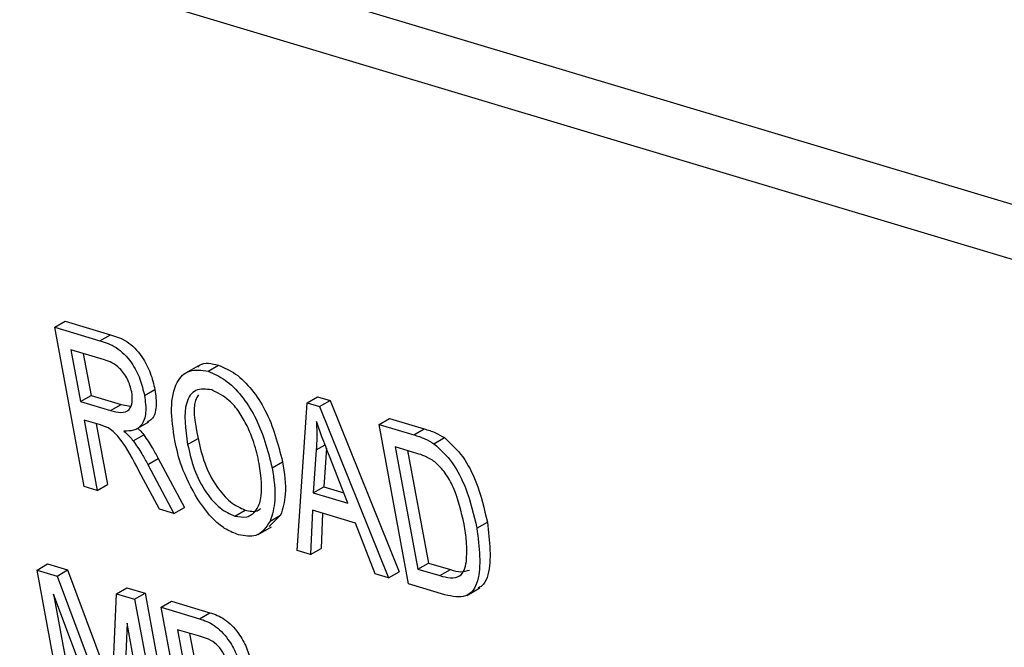
# Model space of a CAD drawing. Units: inches. Extents: x 0.5 to 10.5, y 0.5 to 7.9.
# Drawn here: x 7 to 7.1, y 3.4 to 3.4 of the extents above; entities that cross this region are included whole.
import ezdxf

# ---------------------------------------------------------------- set-up
doc = ezdxf.new("R2010")
doc.units = ezdxf.units.IN
doc.header["$MEASUREMENT"] = 0

msp = doc.modelspace()

# ---------------------------------------------------------------- linework, layer by layer
at = {"color": 7, "linetype": 'Continuous', "lineweight": 25}
for p, q in [((7.0759192, 3.4334632), (6.9577475, 3.46889925)), ((7.07459781, 3.43270038), (6.95642611, 3.46813643)), ((7.04549037, 3.43392214), (7.04571132, 3.43404969)), ((7.04611668, 3.43055004), (7.04549037, 3.43392214)), ((7.04549037, 3.43392214), (7.04644791, 3.43363499)), ((7.04571132, 3.43404969), (7.04666886, 3.43376254)), ((7.04644791, 3.43363499), (7.04666886, 3.43376254)), ((7.04654016, 3.43323515), (7.04583444, 3.43344675)), ((7.04583444, 3.43344675), (7.04603778, 3.4323519)), ((7.04609351, 3.43336907), (7.04625873, 3.43247945)), ((7.04853046, 3.43310797), (7.04825423, 3.4329485)), ((7.04873551, 3.43299036), (7.04895646, 3.43311791)), ((7.04603778, 3.4323519), (7.04625873, 3.43247945)), ((7.04625873, 3.43247945), (7.04689409, 3.43228895)), ((7.0473897, 3.43247509), (7.04761065, 3.43260264)), ((7.05082883, 3.4323213), (7.05104978, 3.43244885)), ((7.05104978, 3.43244885), (7.05131376, 3.43236969)), ((7.04603778, 3.4323519), (7.04667314, 3.4321614)), ((7.04667314, 3.4321614), (7.04689409, 3.43228895)), ((7.04689409, 3.43228895), (7.04709254, 3.43225008)), ((7.05062245, 3.42919889), (7.05082883, 3.4323213)), ((7.05082883, 3.4323213), (7.05109281, 3.43224214)), ((7.05109281, 3.43224214), (7.05131376, 3.43236969)), ((7.05109281, 3.43224214), (7.05255234, 3.42862017)), ((7.05131376, 3.43236969), (7.05277329, 3.42874772)), ((7.04645644, 3.43185417), (7.04611099, 3.43195779)), ((7.04611099, 3.43195779), (7.04638754, 3.43046883)), ((7.04637006, 3.4318801), (7.04660849, 3.43059638)), ((7.04720278, 3.43175793), (7.04747901, 3.43191739)), ((7.0523506, 3.43186495), (7.05257155, 3.4319925)), ((7.05297691, 3.42849285), (7.0523506, 3.43186495)), ((7.0523506, 3.43186495), (7.05308542, 3.43164457)), ((7.05257155, 3.4319925), (7.05330637, 3.43177212)), ((7.04715294, 3.43151742), (7.04737389, 3.43164497)), ((7.05308542, 3.43164457), (7.05330637, 3.43177212)), ((7.04830269, 3.43143948), (7.04852364, 3.43156703)), ((7.05351174, 3.43145792), (7.05373269, 3.43158547)), ((7.05102372, 3.43132851), (7.05096049, 3.43042084)), ((7.05123809, 3.43136172), (7.05118144, 3.43054839)), ((7.05169319, 3.43020115), (7.05130316, 3.431193)), ((7.05315227, 3.43125233), (7.05269467, 3.43138956)), ((7.05269467, 3.43138956), (7.05317457, 3.4288058)), ((7.05295374, 3.43131187), (7.05339552, 3.42893335)), ((7.04746009, 3.43101754), (7.04768104, 3.43114509)), ((7.04746009, 3.43101754), (7.04801271, 3.42998147)), ((7.04768104, 3.43114509), (7.04823366, 3.43010902)), ((7.0500885, 3.43094794), (7.05030945, 3.43107549)), ((7.04770481, 3.43007382), (7.04726984, 3.43088527)), ((7.04638754, 3.43046883), (7.04660849, 3.43059638)), ((7.04638754, 3.43046883), (7.04611668, 3.43055004)), ((7.05096049, 3.43042084), (7.05118144, 3.43054839)), ((7.05096049, 3.43042084), (7.05169319, 3.43020115)), ((7.05118144, 3.43054839), (7.05160676, 3.43042088)), ((7.04801271, 3.42998147), (7.04770481, 3.43007382)), ((7.04801271, 3.42998147), (7.04823366, 3.43010902)), ((7.04930118, 3.42992596), (7.04952213, 3.43005351)), ((7.05026883, 3.42994393), (7.05002728, 3.42970686)), ((7.05004788, 3.42981638), (7.05026883, 3.42994393)), ((7.05094483, 3.43005336), (7.05090443, 3.42911431)), ((7.05185581, 3.42978021), (7.05094483, 3.43005336)), ((7.05115754, 3.42998957), (7.05112538, 3.42924186)), ((7.05227089, 3.42870456), (7.05185581, 3.42978021)), ((7.05442092, 3.42966944), (7.05464187, 3.42979699)), ((7.04979723, 3.42953684), (7.05007346, 3.4296963)), ((7.05090443, 3.42911431), (7.05062245, 3.42919889)), ((7.05090443, 3.42911431), (7.05112538, 3.42924186)), ((7.04511627, 3.4287857), (7.04533722, 3.42891325)), ((7.04533722, 3.42891325), (7.04576097, 3.42878617)), ((7.05317457, 3.4288058), (7.05339552, 3.42893335)), ((7.05339552, 3.42893335), (7.05386053, 3.42879388)), ((7.04574258, 3.42541361), (7.04511627, 3.4287857)), ((7.04511627, 3.4287857), (7.04554002, 3.42865862)), ((7.04554002, 3.42865862), (7.04576097, 3.42878617)), ((7.04576097, 3.42878617), (7.04670957, 3.42625243)), ((7.05255234, 3.42862017), (7.05227089, 3.42870456)), ((7.05255234, 3.42862017), (7.05277329, 3.42874772)), ((7.05317457, 3.4288058), (7.05363958, 3.42866633)), ((7.05363958, 3.42866633), (7.05386053, 3.42879388)), ((7.04554002, 3.42865862), (7.04649078, 3.42611908)), ((7.05374559, 3.42826239), (7.05297691, 3.42849285)), ((7.04663399, 3.42514631), (7.04546681, 3.42827544)), ((7.04546681, 3.42827544), (7.04601344, 3.42533239)), ((7.04670269, 3.42609429), (7.04679804, 3.42828141)), ((7.04679804, 3.42828141), (7.04701899, 3.42840897)), ((7.04679804, 3.42828141), (7.04718158, 3.4281664)), ((7.04701899, 3.42840897), (7.04740253, 3.42829396)), ((7.04718158, 3.4281664), (7.04740253, 3.42829396)), ((7.04740253, 3.42829396), (7.04802884, 3.42492186)), ((7.0542083, 3.42824845), (7.05448452, 3.42840791)), ((7.04718158, 3.4281664), (7.04780789, 3.42479431)), ((7.04774158, 3.42799845), (7.04796253, 3.428126)), ((7.04796253, 3.428126), (7.04877088, 3.42788359)), ((7.0483679, 3.42462641), (7.04774158, 3.42799845)), ((7.04774158, 3.42799845), (7.04854993, 3.42775604)), ((7.04854993, 3.42775604), (7.04877088, 3.42788359)), ((7.04702002, 3.42765915), (7.04691119, 3.42506323)), ((7.04753703, 3.42487553), (7.04702002, 3.42765915)), ((7.04852897, 3.42739013), (7.04808565, 3.42752312)), ((7.04808565, 3.42752312), (7.04827273, 3.42651586)), ((7.04834472, 3.42744538), (7.04849368, 3.42664341))]:
    msp.add_line(p, q, dxfattribs=at)
at = {"color": 1, "linetype": 'Continuous', "lineweight": 25}
msp.add_line((7.05102372, 3.43132851), (7.05120956, 3.4314358), dxfattribs=at)
at = {"color": 7, "linetype": 'Continuous', "lineweight": 25}
for points, knots in [([(8.51078983, 3.11740797), (8.49526983, 3.13003713), (8.46414375, 3.1553655), (8.41610778, 3.19126693), (8.36728788, 3.22552929), (8.31785005, 3.25788358), (8.26747841, 3.28863824), (8.21583086, 3.31797219), (8.16031288, 3.34719241), (8.10105686, 3.3758046), (8.03816743, 3.40335068), (7.97479496, 3.42833777), (7.91103642, 3.45078544), (7.84704073, 3.47069752), (7.79231334, 3.4855114), (7.74685117, 3.49641041), (7.71085544, 3.50425084), (7.67471145, 3.51132391), (7.63835603, 3.51764447), (7.60224511, 3.52313173), (7.56867795, 3.52749738), (7.53772266, 3.53092801), (7.50938857, 3.53357912), (7.48163466, 3.53569687), (7.45407083, 3.5373457), (7.42555399, 3.5385743), (7.40326384, 3.53912982), (7.38759742, 3.53933423), (7.37896097, 3.53940308), (7.36945386, 3.53942534), (7.35906227, 3.53938532), (7.34732089, 3.53926087), (7.33522254, 3.53903828), (7.32543536, 3.53878146), (7.31883864, 3.53857524), (7.31486604, 3.53844058), (7.31129652, 3.53831109), (7.3081295, 3.53818924), (7.30536435, 3.53807786), (7.30274859, 3.53796808), (7.29688523, 3.5377127), (7.28791153, 3.53727847), (7.27000169, 3.53627321), (7.24610049, 3.53461459), (7.21597965, 3.53193744), (7.18507348, 3.52857031), (7.15369263, 3.52449593), (7.12173546, 3.51965734), (7.08990866, 3.51411903), (7.05844871, 3.5079859), (7.03792554, 3.50340415), (7.02773581, 3.50112932)], [0, 0, 0, 0, 0.03572569, 0.07164957, 0.10724257, 0.14259802, 0.17776555, 0.2135334, 0.24990491, 0.291514, 0.3333343, 0.37552751, 0.41682947, 0.45840297, 0.50029109, 0.52304774, 0.54645788, 0.56993933, 0.59294952, 0.61677161, 0.63982017, 0.65797827, 0.6768256, 0.69487586, 0.71200916, 0.73059917, 0.7506459, 0.75573281, 0.76139777, 0.76764079, 0.77446187, 0.78189525, 0.79083369, 0.79840085, 0.80129598, 0.80392564, 0.80628983, 0.80838855, 0.81022177, 0.81178953, 0.81359329, 0.82189354, 0.82967441, 0.8493616, 0.86979823, 0.89039427, 0.91206683, 0.93393155, 0.95624264, 0.97827454, 1, 1, 1, 1]), ([(8.5090996, 3.11510912), (8.49099287, 3.12977724), (8.45488065, 3.15903148), (8.3988941, 3.20010334), (8.34186578, 3.238981), (8.28366868, 3.27551909), (8.22435442, 3.30979584), (8.16391814, 3.34181191), (8.10238908, 3.37155993), (8.04000295, 3.39892472), (7.97704981, 3.42380539), (7.91379914, 3.4461468), (7.8503017, 3.4659781), (7.78655952, 3.48333059), (7.72257139, 3.49821961), (7.65833937, 3.51065104), (7.59395291, 3.52060567), (7.52969165, 3.528042), (7.46583794, 3.53295104), (7.40258615, 3.53535954), (7.33994208, 3.53530906), (7.27791549, 3.53282409), (7.21651588, 3.52793952), (7.15580593, 3.52061652), (7.09571479, 3.51106632), (7.05657959, 3.50276332), (7.03695927, 3.49860063)], [0, 0, 0, 0, 0.04194772, 0.08366093, 0.12522908, 0.16673629, 0.20826263, 0.24988606, 0.2916835, 0.33367756, 0.37551536, 0.41718307, 0.45875447, 0.5003001, 0.54188831, 0.58358671, 0.62546321, 0.66741643, 0.70914083, 0.750692, 0.79213594, 0.83353665, 0.87495742, 0.9164624, 0.95811868, 1, 1, 1, 1]), ([(8.5090996, 3.11510912), (8.49557577, 3.12612647), (8.4683694, 3.14829046), (8.4266253, 3.17985602), (8.38405951, 3.21032288), (8.34123858, 3.23915713), (8.29776586, 3.26671977), (8.25366663, 3.2930111), (8.20831639, 3.31837151), (8.16391834, 3.34158576), (8.12058504, 3.36279943), (8.07882458, 3.38196916), (8.03655179, 3.40011104), (7.99414234, 3.41707362), (7.95640783, 3.43108477), (7.92348361, 3.44254691), (7.89539448, 3.45181505), (7.86731099, 3.46057331), (7.83923803, 3.46883022), (7.810985, 3.47664281), (7.78027654, 3.48458938), (7.74691092, 3.49256382), (7.71099509, 3.50036095), (7.67493091, 3.5073931), (7.63865563, 3.51367463), (7.60262408, 3.51912549), (7.57065071, 3.52326285), (7.54290091, 3.52635862), (7.51871543, 3.52870847), (7.49519773, 3.53064354), (7.47314344, 3.53214686), (7.45238962, 3.53330032), (7.43690721, 3.53396773), (7.42610091, 3.53434542), (7.4203312, 3.53452662), (7.4144816, 3.53468959), (7.40855241, 3.53483305), (7.40254377, 3.53495638), (7.39592897, 3.53506734), (7.38844392, 3.53516079), (7.37982615, 3.53522458), (7.37033957, 3.53524154), (7.3599704, 3.53519589), (7.34825436, 3.53506526), (7.33618205, 3.53483674), (7.32641599, 3.53457509), (7.31983343, 3.53436597), (7.31586939, 3.53422947), (7.31230757, 3.53409833), (7.30914733, 3.53397517), (7.30638815, 3.53386255), (7.30377802, 3.53375163), (7.29792721, 3.53349393), (7.28897287, 3.53305586), (7.27110144, 3.53204382), (7.24725158, 3.53037676), (7.21719525, 3.52769101), (7.1863552, 3.52431689), (7.15504144, 3.5202374), (7.12315252, 3.51539582), (7.09139375, 3.50985665), (7.06000108, 3.50372488), (7.03952169, 3.4991458), (7.02935378, 3.4968723)], [0, 0, 0, 0, 0.03122818, 0.06282286, 0.09381723, 0.1252182, 0.15569185, 0.18662398, 0.21801687, 0.24987266, 0.27772061, 0.30602992, 0.33396579, 0.36219664, 0.39021131, 0.40843121, 0.42690636, 0.4452586, 0.4633275, 0.48166268, 0.50026428, 0.52302148, 0.54643233, 0.56991464, 0.59292582, 0.61674905, 0.63979885, 0.65500624, 0.67070003, 0.68688023, 0.70085859, 0.71377166, 0.7274808, 0.73120286, 0.73497954, 0.73881079, 0.74269668, 0.74663716, 0.75063225, 0.75571952, 0.76138487, 0.76762832, 0.77444988, 0.78188378, 0.79082283, 0.79839053, 0.80128586, 0.8039157, 0.80628005, 0.80837892, 0.81021227, 0.81178014, 0.81358401, 0.82188484, 0.82966624, 0.84935477, 0.86979273, 0.89039003, 0.91206382, 0.93392963, 0.95624165, 0.9782742, 1, 1, 1, 1]), ([(8.50644496, 3.11206916), (8.48836665, 3.12672539), (8.45231036, 3.15595649), (8.39640659, 3.19699916), (8.33945856, 3.23585269), (8.28133912, 3.27237127), (8.22210031, 3.30663322), (8.16173703, 3.33863858), (8.10027875, 3.36838027), (8.03796064, 3.39574266), (7.97507262, 3.42062525), (7.9118838, 3.44297258), (7.84844515, 3.46281395), (7.78475869, 3.48018067), (7.72082295, 3.49508816), (7.65663956, 3.50754335), (7.59229735, 3.51752748), (7.52807528, 3.52499965), (7.46425463, 3.52995182), (7.40102829, 3.53241246), (7.33839982, 3.53242528), (7.27637602, 3.53001816), (7.21496159, 3.52523097), (7.15421074, 3.51803489), (7.09404355, 3.50864546), (7.05482202, 3.50051257), (7.03515433, 3.49643432)], [0, 0, 0, 0, 0.04192643, 0.08362014, 0.12517061, 0.16666174, 0.20817349, 0.24978373, 0.29156942, 0.33355314, 0.37538216, 0.41704259, 0.45860808, 0.50014894, 0.54173366, 0.58343015, 0.62530634, 0.66726092, 0.70898845, 0.75054498, 0.79199707, 0.83340956, 0.87484703, 0.91637564, 0.95806645, 1, 1, 1, 1]), ([(7.04666886, 3.43376254), (7.04678338, 3.43372757), (7.0470105, 3.43365821), (7.04733377, 3.43333786), (7.04752755, 3.43295275), (7.04758293, 3.43271941), (7.04761065, 3.43260264)], [0, 0, 0, 0, 0.28147078, 0.55822731, 0.77893058, 1, 1, 1, 1]), ([(7.04644791, 3.43363499), (7.04656243, 3.43360002), (7.04678955, 3.43353066), (7.04711282, 3.43321031), (7.0473066, 3.4328252), (7.04736198, 3.43259186), (7.0473897, 3.43247509)], [0, 0, 0, 0, 0.28147078, 0.55822731, 0.77893058, 1, 1, 1, 1]), ([(7.04711922, 3.43255423), (7.04709653, 3.43264405), (7.04705127, 3.43282323), (7.04687985, 3.433054), (7.04670052, 3.43317802), (7.04659367, 3.43321609), (7.04654016, 3.43323515)], [0, 0, 0, 0, 0.27982184, 0.55825559, 0.77876801, 1, 1, 1, 1]), ([(7.0485151, 3.43307397), (7.04853202, 3.4330916), (7.04863345, 3.43319726), (7.04880966, 3.43315397), (7.04895646, 3.43311791)], [0, 0, 0, 0, 0.16691892, 1, 1, 1, 1]), ([(7.04895646, 3.43311791), (7.04907738, 3.43306647), (7.04931928, 3.43296357), (7.04966963, 3.43261031), (7.05008031, 3.43197762), (7.05021503, 3.43144722), (7.05030945, 3.43107549)], [0, 0, 0, 0, 0.18697179, 0.37400884, 0.56126894, 1, 1, 1, 1]), ([(7.04803081, 3.43152619), (7.04799587, 3.43175723), (7.04792618, 3.43221804), (7.04803312, 3.43275312), (7.04832211, 3.43305063), (7.04859777, 3.43301044), (7.04873551, 3.43299036)], [0, 0, 0, 0, 0.281105011, 0.5606623, 0.780470794, 1, 1, 1, 1]), ([(7.04873551, 3.43299036), (7.04885644, 3.43293892), (7.04909833, 3.43283602), (7.04944868, 3.43248276), (7.04985936, 3.43185007), (7.04999408, 3.43131967), (7.0500885, 3.43094794)], [0, 0, 0, 0, 0.18697179, 0.37400884, 0.56126894, 1, 1, 1, 1]), ([(7.04667314, 3.4321614), (7.04674755, 3.4321404), (7.04689554, 3.43209864), (7.04707205, 3.43215257), (7.0471452, 3.43233174), (7.04712789, 3.43248002), (7.04711922, 3.43255423)], [0, 0, 0, 0, 0.28148725, 0.55988556, 0.77975522, 1, 1, 1, 1]), ([(7.0473897, 3.43247509), (7.0474062, 3.43235086), (7.04743914, 3.43210295), (7.04734502, 3.43184043), (7.04716541, 3.4317242), (7.0470241, 3.43172531), (7.04695336, 3.43172587)], [0, 0, 0, 0, 0.28019146, 0.55916496, 0.77932364, 1, 1, 1, 1]), ([(7.04761065, 3.43260264), (7.04762644, 3.43247968), (7.04765794, 3.4322343), (7.04758351, 3.43198661), (7.04747786, 3.43193089), (7.04744429, 3.43191318)], [0, 0, 0, 0, 0.4066117, 0.8114559, 1, 1, 1, 1]), ([(7.04881083, 3.43259556), (7.04869092, 3.4326101), (7.0484509, 3.43263919), (7.04818618, 3.43224512), (7.0482561, 3.43176165), (7.04830269, 3.43143948)], [0, 0, 0, 0, 0.24986991, 0.50012088, 1, 1, 1, 1]), ([(7.04853416, 3.43249142), (7.0485234, 3.43247801), (7.04837724, 3.43229583), (7.04845324, 3.43191751), (7.04852364, 3.43156703)], [0, 0, 0, 0, 0.07359593, 1, 1, 1, 1]), ([(7.04956094, 3.43183559), (7.04950794, 3.43193425), (7.04940194, 3.43213151), (7.04914129, 3.43243275), (7.04893592, 3.43253393), (7.04881083, 3.43259556)], [0, 0, 0, 0, 0.28110391, 0.56211927, 1, 1, 1, 1]), ([(7.04726984, 3.43088527), (7.04715157, 3.43111922), (7.04698719, 3.4314444), (7.04667236, 3.43178491), (7.04652858, 3.43183103), (7.04645644, 3.43185417)], [0, 0, 0, 0, 0.56099137, 0.77974252, 1, 1, 1, 1]), ([(7.04981573, 3.43103942), (7.04978392, 3.43118746), (7.0497271, 3.43145184), (7.04961172, 3.43171833), (7.04956094, 3.43183559)], [0, 0, 0, 0, 0.55998045, 1, 1, 1, 1]), ([(7.05102628, 3.43193061), (7.05103063, 3.43181537), (7.05103838, 3.43160961), (7.0510282, 3.4314144), (7.05102372, 3.43132851)], [0, 0, 0, 0, 0.56006547, 1, 1, 1, 1]), ([(7.05130316, 3.431193), (7.05124926, 3.43133055), (7.05115301, 3.43157619), (7.05106501, 3.43182231), (7.05102628, 3.43193061)], [0, 0, 0, 0, 0.5599732, 1, 1, 1, 1]), ([(7.04695336, 3.43172587), (7.04699244, 3.43169093), (7.04706221, 3.43162857), (7.04712522, 3.43155137), (7.04715294, 3.43151742)], [0, 0, 0, 0, 0.56016082, 1, 1, 1, 1]), ([(7.04724754, 3.43178378), (7.04726165, 3.43177083), (7.04730621, 3.43172993), (7.04734641, 3.43167946), (7.04737389, 3.43164497)], [0, 0, 0, 0, 0.31665331, 1, 1, 1, 1]), ([(7.04737389, 3.43164497), (7.04743535, 3.43155446), (7.04754511, 3.43139282), (7.0476395, 3.43122079), (7.04768104, 3.43114509)], [0, 0, 0, 0, 0.5599679, 1, 1, 1, 1]), ([(7.05308542, 3.43164457), (7.05316407, 3.43162036), (7.05330444, 3.43157714), (7.05344843, 3.43149433), (7.05351174, 3.43145792)], [0, 0, 0, 0, 0.56031772, 1, 1, 1, 1]), ([(7.05330637, 3.43177212), (7.05338502, 3.43174791), (7.05352539, 3.43170469), (7.05366938, 3.43162188), (7.05373269, 3.43158547)], [0, 0, 0, 0, 0.56031772, 1, 1, 1, 1]), ([(7.04715294, 3.43151742), (7.0472144, 3.43142691), (7.04732416, 3.43126527), (7.04741855, 3.43109324), (7.04746009, 3.43101754)], [0, 0, 0, 0, 0.5599679, 1, 1, 1, 1]), ([(7.04850959, 3.4302906), (7.0483849, 3.43051874), (7.04816188, 3.4309268), (7.04807092, 3.43134278), (7.04803081, 3.43152619)], [0, 0, 0, 0, 0.55908096, 1, 1, 1, 1]), ([(7.04830269, 3.43143948), (7.04834094, 3.43126769), (7.04841724, 3.430925), (7.04866311, 3.43044333), (7.04898244, 3.43006961), (7.04919501, 3.42997381), (7.04930118, 3.42992596)], [0, 0, 0, 0, 0.28097066, 0.56049252, 0.78047447, 1, 1, 1, 1]), ([(7.04852364, 3.43156703), (7.04856189, 3.43139524), (7.04863819, 3.43105256), (7.04888405, 3.43057088), (7.04920338, 3.43019716), (7.04941596, 3.43010136), (7.04952213, 3.43005351)], [0, 0, 0, 0, 0.28097066, 0.56049252, 0.78047447, 1, 1, 1, 1]), ([(7.05351174, 3.43145792), (7.05364867, 3.43133227), (7.0539237, 3.43107989), (7.05424905, 3.4304137), (7.05435572, 3.42995179), (7.05442092, 3.42966944)], [0, 0, 0, 0, 0.278196544, 0.558771465, 1, 1, 1, 1]), ([(7.05373269, 3.43158547), (7.05386962, 3.43145982), (7.05414465, 3.43120744), (7.05446999, 3.43054125), (7.05457667, 3.43007934), (7.05464187, 3.42979699)], [0, 0, 0, 0, 0.278196544, 0.558771465, 1, 1, 1, 1]), ([(7.05353346, 3.43107473), (7.05346147, 3.43111876), (7.05333268, 3.43119753), (7.05320748, 3.43123556), (7.05315227, 3.43125233)], [0, 0, 0, 0, 0.55902428, 1, 1, 1, 1]), ([(7.04930118, 3.42992596), (7.04938934, 3.42991091), (7.0495657, 3.42988082), (7.04975283, 3.43002315), (7.04990938, 3.43036937), (7.04985434, 3.43076323), (7.04981573, 3.43103942)], [0, 0, 0, 0, 0.1867641, 0.37359353, 0.56074707, 1, 1, 1, 1]), ([(7.05030945, 3.43107549), (7.05034584, 3.43083571), (7.0504108, 3.43040774), (7.05031219, 3.43008559), (7.05026883, 3.42994393)], [0, 0, 0, 0, 0.56027447, 1, 1, 1, 1]), ([(7.05414917, 3.42975542), (7.05409131, 3.43001667), (7.05401065, 3.43038087), (7.05376105, 3.43084759), (7.05360917, 3.43099917), (7.05353346, 3.43107473)], [0, 0, 0, 0, 0.55994639, 0.78063026, 1, 1, 1, 1]), ([(7.0500885, 3.43094794), (7.0501249, 3.43070816), (7.05018985, 3.43028019), (7.05009124, 3.42995804), (7.05004788, 3.42981638)], [0, 0, 0, 0, 0.56027447, 1, 1, 1, 1]), ([(7.0493765, 3.42953117), (7.04929048, 3.42956398), (7.04911852, 3.42962959), (7.04880445, 3.42987404), (7.04862136, 3.4301327), (7.04850959, 3.4302906)], [0, 0, 0, 0, 0.28049793, 0.56077872, 1, 1, 1, 1]), ([(7.04952213, 3.43005351), (7.04961377, 3.43003196), (7.04974112, 3.43000202), (7.0498234, 3.43007005), (7.04984648, 3.43008913)], [0, 0, 0, 0, 0.719505674, 1, 1, 1, 1]), ([(7.05004788, 3.42981638), (7.04996104, 3.42968702), (7.04980571, 3.42945562), (7.04950784, 3.42950805), (7.0493765, 3.42953117)], [0, 0, 0, 0, 0.55905366, 1, 1, 1, 1]), ([(7.0541985, 3.4289627), (7.05420528, 3.42910291), (7.05421738, 3.42935348), (7.05417003, 3.42963252), (7.05414917, 3.42975542)], [0, 0, 0, 0, 0.559568438, 1, 1, 1, 1]), ([(7.05464187, 3.42979699), (7.05468897, 3.4293975), (7.05474795, 3.42889727), (7.05458482, 3.42848551), (7.05448923, 3.42842695), (7.05444996, 3.4284029)], [0, 0, 0, 0, 0.70024298, 0.87684881, 1, 1, 1, 1]), ([(7.05442092, 3.42966944), (7.05447047, 3.42926548), (7.05453252, 3.42875964), (7.05435058, 3.4283446), (7.05413688, 3.42817887), (7.05390201, 3.428229), (7.05374559, 3.42826239)], [0, 0, 0, 0, 0.49862602, 0.62438274, 0.74982527, 1, 1, 1, 1]), ([(7.05363958, 3.42866633), (7.05371481, 3.42864691), (7.05386487, 3.42860818), (7.05405525, 3.42863365), (7.05416311, 3.4287742), (7.0541867, 3.42889981), (7.0541985, 3.4289627)], [0, 0, 0, 0, 0.280729056, 0.559979196, 0.77969338, 1, 1, 1, 1]), ([(7.05386053, 3.42879388), (7.05393709, 3.42877207), (7.05408432, 3.42873012), (7.05420447, 3.42876774), (7.05426215, 3.4287858)], [0, 0, 0, 0, 0.519927568, 1, 1, 1, 1]), ([(7.04877088, 3.42788359), (7.04887553, 3.42784786), (7.04908385, 3.42777672), (7.04937151, 3.42748318), (7.04956274, 3.42714113), (7.04961664, 3.42692792), (7.04964359, 3.4268213)], [0, 0, 0, 0, 0.28080211, 0.55897389, 0.77945278, 1, 1, 1, 1]), ([(7.04854993, 3.42775604), (7.04865458, 3.42772031), (7.0488629, 3.42764917), (7.04915056, 3.42735563), (7.04934179, 3.42701358), (7.04939569, 3.42680037), (7.04942264, 3.42669375)], [0, 0, 0, 0, 0.28080211, 0.55897389, 0.77945278, 1, 1, 1, 1]), ([(7.04916208, 3.42671956), (7.04914763, 3.42678303), (7.04911879, 3.42690978), (7.04901995, 3.42710335), (7.04881107, 3.42731892), (7.04864544, 3.42736073), (7.04852897, 3.42739013)], [0, 0, 0, 0, 0.1872199, 0.37385638, 0.55969456, 1, 1, 1, 1])]:
    msp.add_open_spline(points, degree=3, knots=knots, dxfattribs=at)

doc.saveas('drawing.dxf')
